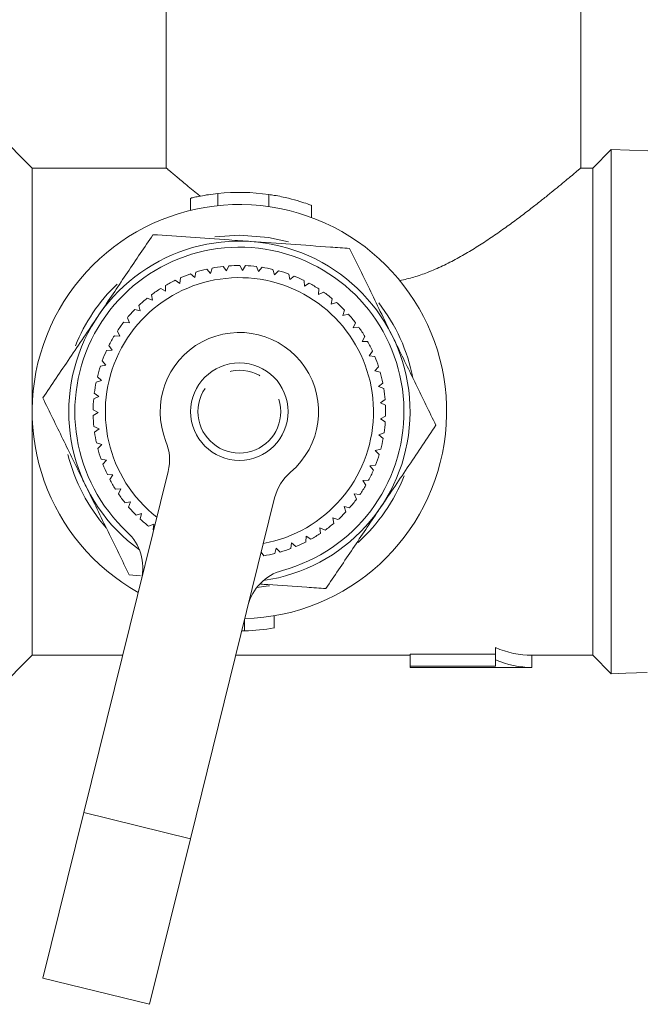
# Model space of a CAD drawing. Units: millimetres. Extents: x -44 to 641, y 4 to 330.
# Drawn here: x 92 to 117, y 5 to 45 of the extents above; entities that cross this region are included whole.
import ezdxf

# ---------------------------------------------------------------- set-up
doc = ezdxf.new("R2010")
doc.units = ezdxf.units.MM
doc.linetypes.add('PHANTOM', pattern=[12.7, 6.35, -1.27, 1.27, -1.27, 1.27, -1.27])

msp = doc.modelspace()

# ---------------------------------------------------------------- linework, layer by layer
at = {"color": 7, "linetype": 'Continuous', "lineweight": 15}
for p, q in [((97.664, 54.348), (97.664, 39.348)), ((114.664, 39.332), (114.664, 54.348)), ((92.164, 39.348), (89.664, 41.848)), ((115.92, 40.104), (115.164, 39.348)), ((117.416, 40.056), (115.92, 40.104)), ((115.92, 18.592), (115.92, 40.104)), ((97.664, 39.348), (92.164, 39.348)), ((92.164, 39.348), (92.164, 29.348)), ((115.164, 39.348), (114.646, 39.348)), ((115.164, 39.348), (115.164, 19.348)), ((98.656, 38.111), (98.656, 37.611)), ((98.656, 38.107), (98.656, 37.607)), ((103.623, 37.316), (103.623, 37.825)), ((100.664, 36.598), (99.655, 36.527)), ((99.475, 35.025), (99.322, 35.196)), ((99.547, 35.243), (99.475, 35.025)), ((100.13, 35.123), (99.998, 35.311)), ((100.226, 35.332), (100.13, 35.123)), ((100.792, 35.146), (100.682, 35.348)), ((100.911, 35.343), (100.792, 35.146)), ((101.452, 35.094), (101.365, 35.307)), ((101.593, 35.275), (101.452, 35.094)), ((102.102, 34.967), (102.04, 35.188)), ((98.241, 34.837), (98.22, 34.608)), ((98.836, 34.852), (98.664, 35.005)), ((98.882, 35.077), (98.836, 34.852)), ((102.263, 35.131), (102.102, 34.967)), ((102.733, 34.766), (102.697, 34.993)), ((102.911, 34.911), (102.733, 34.766)), ((97.637, 34.295), (97.435, 34.405)), ((97.631, 34.525), (97.637, 34.295)), ((98.22, 34.608), (98.033, 34.74)), ((103.337, 34.495), (103.327, 34.724)), ((103.531, 34.618), (103.337, 34.495)), ((103.907, 34.157), (103.923, 34.386)), ((97.093, 33.918), (96.88, 34.004)), ((97.061, 34.145), (97.093, 33.918)), ((104.113, 34.257), (103.907, 34.157)), ((104.434, 33.756), (104.476, 33.981)), ((96.537, 33.703), (96.595, 33.481)), ((104.65, 33.832), (104.434, 33.756)), ((96.068, 33.204), (96.15, 32.99)), ((96.595, 33.481), (96.373, 33.542)), ((104.912, 33.297), (104.979, 33.517)), ((105.135, 33.348), (104.912, 33.297)), ((96.15, 32.99), (95.923, 33.026)), ((105.334, 32.787), (105.426, 32.998)), ((105.562, 32.813), (105.334, 32.787)), ((95.764, 32.452), (95.535, 32.461)), ((95.658, 32.655), (95.764, 32.452)), ((105.696, 32.232), (105.811, 32.431)), ((95.313, 32.063), (95.443, 31.873)), ((105.925, 32.232), (105.696, 32.232)), ((95.443, 31.873), (95.213, 31.856)), ((105.992, 31.64), (106.129, 31.824)), ((106.22, 31.613), (105.992, 31.64)), ((95.189, 31.262), (94.963, 31.219)), ((95.039, 31.436), (95.189, 31.262)), ((106.218, 31.018), (106.376, 31.185)), ((94.838, 30.781), (95.006, 30.625)), ((106.442, 30.965), (106.218, 31.018)), ((95.006, 30.625), (94.787, 30.557)), ((106.372, 30.374), (106.548, 30.522)), ((106.588, 30.296), (106.372, 30.374)), ((94.898, 29.972), (94.687, 29.879)), ((94.712, 30.107), (94.898, 29.972)), ((106.452, 29.716), (106.643, 29.844)), ((106.658, 29.614), (106.452, 29.716)), ((92.164, 29.348), (92.164, 19.348)), ((94.664, 29.424), (94.864, 29.31)), ((94.864, 29.31), (94.666, 29.194)), ((106.456, 29.054), (106.661, 29.159)), ((94.695, 28.74), (94.906, 28.649)), ((106.649, 28.929), (106.456, 29.054)), ((94.906, 28.649), (94.722, 28.512)), ((106.385, 28.396), (106.6, 28.476)), ((106.563, 28.25), (106.385, 28.396)), ((94.803, 28.063), (95.023, 27.998)), ((95.023, 27.998), (94.857, 27.84)), ((106.239, 27.75), (106.462, 27.805)), ((106.399, 27.585), (106.239, 27.75)), ((94.988, 27.403), (95.214, 27.363)), ((95.214, 27.363), (95.066, 27.188)), ((106.021, 27.125), (106.249, 27.154)), ((106.161, 26.942), (106.021, 27.125)), ((94.283, 12.898), (97.74, 26.895)), ((95.246, 26.769), (95.476, 26.755)), ((95.476, 26.755), (95.349, 26.564)), ((105.733, 26.528), (105.962, 26.532)), ((105.851, 26.331), (105.733, 26.528)), ((95.576, 26.168), (95.805, 26.181)), ((95.805, 26.181), (95.701, 25.976)), ((105.378, 25.969), (105.607, 25.947)), ((105.473, 25.76), (105.378, 25.969)), ((95.971, 25.609), (96.198, 25.647)), ((96.198, 25.647), (96.118, 25.432)), ((102.109, 25.816), (98.652, 11.819)), ((96.428, 25.098), (96.649, 25.162)), ((96.649, 25.162), (96.594, 24.939)), ((104.962, 25.454), (105.187, 25.405)), ((105.033, 25.235), (104.962, 25.454)), ((96.94, 24.643), (97.152, 24.732)), ((97.152, 24.732), (97.123, 24.504)), ((104.49, 24.989), (104.708, 24.915)), ((104.535, 24.764), (104.49, 24.989)), ((103.968, 24.581), (104.176, 24.483)), ((103.987, 24.352), (103.968, 24.581)), ((102.77, 23.729), (102.803, 23.957)), ((102.803, 23.957), (102.983, 23.814)), ((103.396, 24.006), (103.404, 24.236)), ((103.404, 24.236), (103.599, 24.115)), ((101.556, 23.575), (101.669, 23.433)), ((102.115, 23.526), (102.175, 23.748)), ((102.175, 23.748), (102.337, 23.586)), ((96.606, 22.613), (96.146, 22.645)), ((100.878, 20.351), (100.878, 20.832)), ((102.09, 20.468), (102.09, 20.968)), ((111.164, 19.398), (107.664, 19.398)), ((107.664, 18.898), (107.664, 19.398)), ((111.164, 19.165), (111.164, 19.665)), ((89.664, 16.848), (92.164, 19.348)), ((92.164, 19.348), (95.876, 19.348)), ((100.512, 19.348), (107.664, 19.348)), ((111.164, 18.898), (111.164, 19.165)), ((112.664, 19.348), (115.164, 19.348)), ((112.664, 18.848), (112.664, 19.348)), ((115.164, 19.348), (115.92, 18.592)), ((107.664, 18.898), (111.164, 18.898)), ((107.664, 18.848), (107.664, 18.898)), ((107.664, 18.848), (112.664, 18.848)), ((115.92, 18.592), (116.511, 18.611)), ((116.511, 18.611), (117.397, 18.639)), ((92.605, 6.102), (94.283, 12.898)), ((98.652, 11.819), (96.973, 5.023)), ((92.605, 6.102), (96.973, 5.023))]:
    msp.add_line(p, q, dxfattribs=at)
at = {"color": 8, "linetype": 'PHANTOM', "lineweight": 0}
for p, q in [((99.775, 38.301), (99.775, 37.801)), ((101.874, 38.261), (101.874, 37.761)), ((98.652, 11.819), (94.283, 12.898))]:
    msp.add_line(p, q, dxfattribs=at)
at = {"color": 7, "linetype": 'Continuous', "lineweight": 15, "flags": 128}
for points in [[(102.678, 36.312), (101.857, 36.499), (100.664, 36.598)], [(101.379, 22.133), (101.857, 22.197), (101.894, 22.203)], [(100.878, 20.351), (100.813, 20.349), (100.759, 20.348)]]:
    msp.add_lwpolyline(points, dxfattribs=at)
at = {"color": 7, "linetype": 'Continuous', "lineweight": 15}
msp.add_circle((100.664, 29.348), 2, dxfattribs=at)
at = {"color": 8, "linetype": 'PHANTOM', "lineweight": 0}
msp.add_circle((100.664, 29.348), 1.7, dxfattribs=at)
at = {"color": 7, "linetype": 'Continuous', "lineweight": 15}
for centre, radius, start, end in [((100.664, 29.848), 8.5, 81.8162, 95.9999), ((100.664, 29.348), 8.5, 271.4442, 240.7762), ((100.664, 29.348), 7, 278.0919, 234.1594), ((100.664, 29.348), 6.75, 285.185, 227.0664), ((100.664, 29.348), 6, 102.9212, 107.2733), ((100.664, 29.348), 6, 96.3758, 100.7279), ((100.664, 29.348), 6, 89.8303, 94.1824), ((100.664, 29.348), 6, 83.2849, 87.637), ((100.664, 29.348), 6, 76.7394, 81.0915), ((100.664, 29.348), 5.5, 280.2734, 231.9779), ((100.664, 29.348), 6, 109.4667, 113.8188), ((100.664, 29.348), 6, 70.194, 74.5461), ((100.664, 29.348), 6, 63.6485, 68.0006), ((100.664, 29.348), 7.25, 133.7711, 158.1685), ((100.664, 29.348), 6, 122.5576, 126.9097), ((100.664, 29.348), 6, 116.0121, 120.3643), ((100.664, 29.348), 6, 57.103, 61.4552), ((100.664, 29.348), 6, 129.103, 133.4552), ((100.664, 29.348), 6, 50.5576, 54.9097), ((100.664, 29.348), 6, 44.0121, 48.3643), ((100.664, 29.348), 7.25, 10.9324, 37.9628), ((100.664, 29.348), 6, 135.6485, 140.0006), ((100.664, 29.348), 6, 37.4667, 41.8188), ((100.664, 29.348), 6, 142.194, 146.5461), ((100.664, 29.348), 6, 30.9212, 35.2733), ((100.664, 29.348), 6, 148.7394, 153.0915), ((100.664, 29.348), 3.25, 310.1751, 202.0763), ((100.664, 29.348), 6, 24.3758, 28.7279), ((100.664, 29.348), 6, 155.2849, 159.637), ((100.664, 29.348), 6, 17.8303, 22.1824), ((100.664, 29.348), 6, 161.8303, 166.1824), ((100.664, 29.348), 6, 11.2849, 15.637), ((100.664, 29.348), 6, 168.3758, 172.7279), ((100.664, 29.348), 6, 4.7394, 9.0915), ((100.664, 29.348), 6, 174.9212, 179.2733), ((100.664, 29.348), 6, 358.194, 2.5461), ((100.664, 29.348), 6, 181.4667, 185.8188), ((100.664, 29.348), 6, 351.6485, 356.0006), ((100.664, 29.348), 6, 188.0121, 192.3643), ((95.799, 27.375), 2, 346.1257, 22.0763), ((100.664, 29.348), 6, 345.103, 349.4552), ((100.664, 29.348), 7.25, 194.0755, 221.1075), ((100.664, 29.348), 6, 194.5576, 198.9097), ((100.664, 29.348), 6, 338.5576, 342.9097), ((100.664, 29.348), 6, 201.103, 205.4552), ((104.051, 25.336), 2, 130.1751, 166.1257), ((100.664, 29.348), 7.25, 312.2673, 338.6526), ((100.664, 29.348), 6, 332.0121, 336.3643), ((100.664, 29.348), 6, 207.6485, 212.0006), ((100.664, 29.348), 6, 325.4667, 329.8188), ((100.664, 29.348), 6, 214.194, 218.5461), ((100.664, 29.348), 6, 318.9212, 323.2733), ((100.664, 29.348), 6, 220.7394, 225.0915), ((100.664, 29.348), 6, 312.3758, 316.7279), ((100.664, 29.348), 6, 227.2849, 231.637), ((100.664, 29.348), 6, 305.8303, 310.1824), ((94.704, 22.942), 2, 346.1257, 47.0664), ((100.664, 29.348), 6, 299.2849, 303.637), ((100.664, 29.348), 6, 292.7394, 297.0915), ((100.664, 29.348), 6, 279.6485, 284.0006), ((100.664, 29.348), 6, 286.194, 290.5461), ((102.956, 20.903), 2, 105.185, 166.1257), ((100.664, 28.848), 8.5, 271.4442, 279.6563)]:
    msp.add_arc(centre, radius, start, end, dxfattribs=at)
for centre in [(112.664, 29.348), (112.664, 28.848)]:
    msp.add_ellipse(centre, major_axis=(0, 10), ratio=0.6, start_param=2.888912, end_param=3.141593, dxfattribs=at)
for points, knots in [([(97.664, 39.348), (97.668, 39.344), (97.676, 39.338), (97.74, 39.283), (97.844, 39.195), (97.989, 39.073), (98.168, 38.922), (98.38, 38.746), (98.628, 38.542), (98.856, 38.356), (99.012, 38.231), (99.064, 38.189)], [0, 0, 0, 0, 0.1153478, 0.2316551, 0.3509145, 0.4711457, 0.5864704, 0.7025385, 0.8207374, 0.9395849, 1, 1, 1, 1]), ([(107.246, 34.726), (107.439, 34.77), (107.827, 34.86), (108.414, 35.068), (109.007, 35.326), (109.602, 35.632), (110.174, 35.963), (110.73, 36.315), (111.268, 36.68), (111.787, 37.05), (112.278, 37.416), (112.72, 37.757), (113.115, 38.068), (113.464, 38.349), (113.779, 38.607), (114.038, 38.821), (114.308, 39.047), (114.501, 39.21), (114.612, 39.303), (114.665, 39.349), (114.651, 39.337), (114.646, 39.332)], [0, 0, 0, 0, 0.04533, 0.091178, 0.144147, 0.197538, 0.251955, 0.306642, 0.363863, 0.421352, 0.479699, 0.538364, 0.590515, 0.642952, 0.696392, 0.750232, 0.793591, 0.88167, 0.926539, 0.969908, 1, 1, 1, 1]), ([(99.775, 38.301), (99.649, 38.286), (99.396, 38.256), (99.059, 38.197), (98.808, 38.144), (98.668, 38.11), (98.67, 38.111), (98.671, 38.111)], [0, 0, 0, 0, 0.216165, 0.432245, 0.650103, 0.866473, 1, 1, 1, 1]), ([(103.6, 37.825), (103.606, 37.822), (103.626, 37.815), (103.471, 37.872), (103.156, 37.978), (102.683, 38.111), (102.226, 38.208), (101.948, 38.25), (101.874, 38.261)], [0, 0, 0, 0, 0.0802031, 0.2791166, 0.4823717, 0.6969597, 0.9184084, 1, 1, 1, 1]), ([(94.859, 33.26), (94.913, 33.34), (95.318, 33.941), (96.083, 35.075), (96.771, 36.096), (97.118, 36.612)], [0, 0, 0, 0, 0.07008, 0.530779, 1, 1, 1, 1]), ([(97.118, 36.612), (97.629, 36.576), (98.657, 36.504), (100.013, 36.41), (100.848, 36.352), (101.15, 36.331)], [0, 0, 0, 0, 0.387541, 0.778913, 1, 1, 1, 1]), ([(101.15, 36.331), (101.693, 36.293), (102.789, 36.217), (104.131, 36.123), (104.922, 36.068), (105.182, 36.05)], [0, 0, 0, 0, 0.398264, 0.802716, 1, 1, 1, 1]), ([(105.182, 36.05), (105.469, 35.461), (106.051, 34.27), (106.651, 33.039), (106.954, 32.418)], [0, 0, 0, 0, 0.495458, 1, 1, 1, 1]), ([(92.6, 29.909), (92.783, 30.18), (93.148, 30.721), (93.709, 31.553), (94.28, 32.401), (94.666, 32.973), (94.859, 33.26)], [0, 0, 0, 0, 0.247269, 0.495363, 0.746874, 1, 1, 1, 1]), ([(106.954, 32.418), (106.996, 32.332), (107.315, 31.681), (107.915, 30.451), (108.455, 29.345), (108.727, 28.787)], [0, 0, 0, 0, 0.07008, 0.530779, 1, 1, 1, 1]), ([(94.373, 26.277), (94.331, 26.363), (94.151, 26.732), (93.833, 27.384), (93.42, 28.23), (93.008, 29.074), (92.736, 29.63), (92.6, 29.909)], [0, 0, 0, 0, 0.070046, 0.299805, 0.530826, 0.765023, 1, 1, 1, 1]), ([(108.727, 28.787), (108.36, 28.242), (107.62, 27.144), (106.855, 26.008), (106.468, 25.435)], [0, 0, 0, 0, 0.495458, 1, 1, 1, 1]), ([(96.146, 22.645), (95.858, 23.235), (95.277, 24.426), (94.676, 25.656), (94.373, 26.277)], [0, 0, 0, 0, 0.495458, 1, 1, 1, 1]), ([(106.468, 25.435), (106.415, 25.356), (106.009, 24.754), (105.245, 23.62), (104.557, 22.599), (104.21, 22.084)], [0, 0, 0, 0, 0.07008, 0.530779, 1, 1, 1, 1]), ([(104.21, 22.084), (103.95, 22.102), (103.166, 22.157), (102.276, 22.219), (101.638, 22.263), (101.543, 22.27)], [0, 0, 0, 0, 0.2964077, 0.8953382, 1, 1, 1, 1])]:
    msp.add_open_spline(points, degree=3, knots=knots, dxfattribs=at)

doc.saveas('drawing.dxf')
